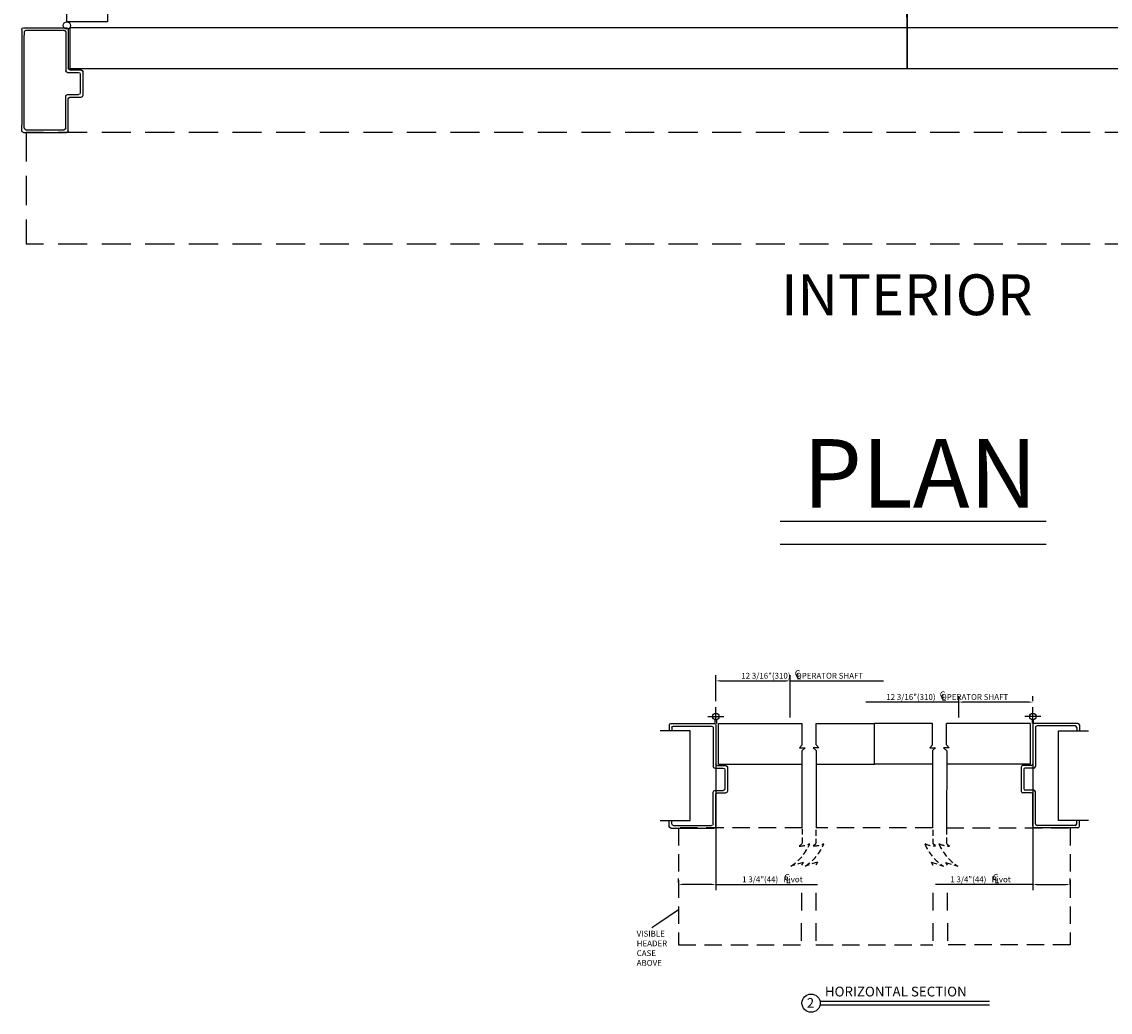
# Model space of a CAD drawing. Extents: x -44 to 58, y -116 to 127.
# Drawn here: x -44 to 2, y -116 to -73 of the extents above; entities that cross this region are included whole.
import ezdxf
from ezdxf.enums import TextEntityAlignment as Align

# ---------------------------------------------------------------- set-up
doc = ezdxf.new("R2010")
doc.units = 0
doc.header["$MEASUREMENT"] = 0
doc.header["$PDMODE"] = 2
doc.header["$PDSIZE"] = -2
doc.linetypes.add('HIDDEN', pattern=[0.375, 0.25, -0.125])
doc.layers.get('DEFPOINTS').update_dxf_attribs({"linetype": 'CONTINUOUS'})
for name, color, linetype in [('DIM', 1, 'CONTINUOUS'), ('HIDDEN', 3, 'HIDDEN'), ('OBJECT', 7, 'CONTINUOUS'), ('TEXT', 1, 'CONTINUOUS')]:
    doc.layers.add(name, color=color, linetype=linetype)
doc.styles.add('ROMAND', font='romand')
doc.styles.get("Standard").update_dxf_attribs({"font": 'ROMAND.SHX'})
doc.dimstyles.get("Standard").update_dxf_attribs({"dimtxt": 0.075, "dimasz": 0.2, "dimexe": 0.09, "dimexo": 0.06, "dimgap": 0.05, "dimtad": 1, "dimtih": 1, "dimtoh": 1, "dimdec": 3, "dimzin": 4, "dimdsep": 46, "dimtxsty": 'Standard', "dimcen": -0.09, "dimadec": 0, "dimazin": 0, "dimtfac": 1, "dimtdec": 3, "dimtofl": 0, "dimtmove": 0, "dimatfit": 2, "dimfxl": 1, "dimtolj": 1, "dimtzin": 4, "dimarcsym": 0})

# ---------------------------------------------------------------- blocks, each defined once
blk = doc.blocks.new('Ip6576')
at = {"layer": 'DIM', "color": 0}
for p, q in [((0, 5.292), (0, 5.048)), ((0.11, 5.18), (0.11, 5.048)), ((0, 1.178), (0, 5.048)), ((0.11, 5.048), (0.11, 1.178)), ((0, 0.934), (0, 1.178)), ((0.11, 1.044), (0.11, 1.178))]:
    blk.add_line(p, q, dxfattribs=at)
at = {"layer": 'OBJECT', "color": 0}
for p, q in [((0.071, 5.363), (1.929, 5.363)), ((0.181, 5.253), (1.819, 5.253)), ((1.89, 5.182), (1.89, 3.811)), ((2, 5.292), (2, 3.921)), ((2.071, 3.851), (2.554, 3.851)), ((2.625, 2.746), (2.625, 3.78)), ((1.96, 3.74), (2.444, 3.74)), ((2.515, 2.857), (2.515, 3.669)), ((1.89, 1.044), (1.89, 2.715)), ((1.96, 2.786), (2.444, 2.786)), ((2, 0.934), (2, 2.601)), ((2.071, 2.676), (2.554, 2.676)), ((0.181, 0.973), (1.819, 0.973)), ((0.071, 0.863), (1.929, 0.863))]:
    blk.add_line(p, q, dxfattribs=at)
for centre, radius, start, end in [((0.071, 5.292), 0.0707, 90, 180), ((0.181, 5.182), 0.0707, 90, 180), ((1.819, 5.182), 0.0707, 0, 90), ((1.929, 5.292), 0.0707, 0, 90), ((1.96, 3.811), 0.0707, 180, 270), ((2.071, 3.921), 0.0707, 180, 270), ((2.554, 3.78), 0.0707, 0, 90), ((2.444, 3.669), 0.0707, 0, 90), ((2.444, 2.857), 0.0707, 270, 0), ((1.96, 2.715), 0.0707, 90, 180), ((2.074, 2.601), 0.0742, 92.7006, 180.4403), ((2.554, 2.746), 0.0707, 270, 0), ((0.181, 1.044), 0.0707, 180, 270), ((1.819, 1.044), 0.0707, 270, 0), ((0.071, 0.934), 0.0707, 180, 270), ((1.929, 0.934), 0.0707, 270, 0)]:
    blk.add_arc(centre, radius, start, end, dxfattribs=at)
blk = doc.blocks.new('*D197')
at = {"layer": 'DEFPOINTS', "color": 0}
for p in [(-0.864, -103.308), (0.747, -110.382), (0.747, -110.6)]:
    blk.add_point(p, dxfattribs=at)
at = {"layer": 'DIM', "color": 0, "lineweight": -2}
for p, q in [((-0.864, -103.558), (-0.864, -110.632)), ((-0.864, -110.382), (-5.048, -110.382)), ((-0.689, -110.382), (0.572, -110.382)), ((0.747, -110.35), (0.747, -110.132))]:
    blk.add_line(p, q, dxfattribs=at)
at = {"layer": 'DIM', "color": 0}
for points in [[(-0.689, -110.353), (-0.689, -110.411), (-0.864, -110.382)], [(0.572, -110.411), (0.572, -110.353), (0.747, -110.382)]]:
    blk.add_solid(points, dxfattribs=at)
at = {"layer": 'DIM', "color": 0, "insert": (-3.113, -110.162), "char_height": 0.25, "attachment_point": 5, "style": 'ROMAND'}
blk.add_mtext('\\A1;{1 3/4"(44)   Pivot}', dxfattribs=at)
blk = doc.blocks.new('*D199')
at = {"layer": 'DEFPOINTS', "color": 0}
for p in [(-4.054, -102.54), (-0.864, -102.752), (-4.054, -103.453)]:
    blk.add_point(p, dxfattribs=at)
at = {"layer": 'DIM', "color": 0, "lineweight": -2}
for p, q in [((-4.054, -103.203), (-4.054, -102.29)), ((-0.864, -102.502), (-0.864, -102.29)), ((-4.054, -102.54), (-8.046, -102.54)), ((-1.039, -102.54), (-3.879, -102.54))]:
    blk.add_line(p, q, dxfattribs=at)
at = {"layer": 'DIM', "color": 0}
for points in [[(-3.879, -102.511), (-3.879, -102.569), (-4.054, -102.54)], [(-1.039, -102.569), (-1.039, -102.511), (-0.864, -102.54)]]:
    blk.add_solid(points, dxfattribs=at)
at = {"layer": 'DIM', "color": 0, "insert": (-4.545, -102.32), "char_height": 0.25, "attachment_point": 5, "style": 'ROMAND'}
blk.add_mtext('\\A1;12 3/16"(310)   OPERATOR SHAFT', dxfattribs=at)
blk = doc.blocks.new('A$C11836')
at = {"layer": 'TEXT'}
for s, p in [('C', (-0.084, 0.321)), ('L', (0.049, 0.118))]:
    blk.add_text(s, height=0.495, dxfattribs=at).set_placement(p)
blk = doc.blocks.new('Soffit and Rabit')
at = {"layer": 'DIM', "color": 0}
for p, q in [((-138.901, -28.829), (-138.901, -29.073)), ((-138.791, -28.941), (-138.791, -29.073)), ((-138.901, -33.187), (-138.901, -32.943)), ((-138.791, -33.077), (-138.791, -32.943))]:
    blk.add_line(p, q, dxfattribs=at)
at = {"layer": 'OBJECT', "color": 0}
for p, q in [((-138.83, -28.758), (-136.972, -28.758)), ((-138.72, -28.868), (-137.082, -28.868)), ((-137.012, -28.939), (-137.012, -30.31)), ((-136.901, -28.829), (-136.901, -30.2)), ((-136.941, -30.381), (-136.582, -30.381)), ((-136.83, -30.27), (-136.472, -30.27)), ((-136.401, -31.375), (-136.401, -30.341)), ((-136.512, -31.264), (-136.512, -30.452)), ((-136.941, -31.335), (-136.582, -31.335)), ((-137.012, -33.077), (-137.012, -31.406)), ((-136.901, -33.187), (-136.901, -31.52)), ((-136.83, -31.445), (-136.472, -31.445)), ((-138.72, -33.147), (-137.082, -33.147)), ((-138.83, -33.258), (-136.972, -33.258))]:
    blk.add_line(p, q, dxfattribs=at)
for centre, radius, start, end in [((-138.83, -28.829), 0.0707, 90, 180), ((-138.72, -28.939), 0.0707, 90, 180), ((-137.082, -28.939), 0.0707, 0, 90), ((-136.972, -28.829), 0.0707, 0, 90), ((-136.941, -30.31), 0.0707, 180, 270), ((-136.83, -30.2), 0.0707, 180, 270), ((-136.582, -30.452), 0.0707, 0, 90), ((-136.472, -30.341), 0.0707, 0, 90), ((-136.941, -31.406), 0.0707, 90, 180), ((-136.582, -31.264), 0.0707, 270, 0), ((-136.827, -31.519), 0.0742, 92.7006, 180.4403), ((-136.472, -31.375), 0.0707, 270, 0), ((-138.83, -33.187), 0.0707, 180, 270), ((-138.72, -33.077), 0.0707, 180, 270), ((-137.082, -33.077), 0.0707, 270, 0), ((-136.972, -33.187), 0.0707, 270, 0)]:
    blk.add_arc(centre, radius, start, end, dxfattribs=at)
blk = doc.blocks.new('*D201')
at = {"layer": 'DEFPOINTS', "color": 0}
for p in [(-14.495, -103.308), (-16.107, -110.382), (-16.107, -110.546)]:
    blk.add_point(p, dxfattribs=at)
at = {"layer": 'DIM', "color": 0, "lineweight": -2}
for p, q in [((-14.495, -103.558), (-14.495, -110.632)), ((-16.107, -110.296), (-16.107, -110.132)), ((-14.67, -110.382), (-15.932, -110.382)), ((-14.495, -110.382), (-10.128, -110.382))]:
    blk.add_line(p, q, dxfattribs=at)
at = {"layer": 'DIM', "color": 0}
for points in [[(-15.932, -110.353), (-15.932, -110.411), (-16.107, -110.382)], [(-14.67, -110.411), (-14.67, -110.353), (-14.495, -110.382)]]:
    blk.add_solid(points, dxfattribs=at)
at = {"layer": 'DIM', "color": 0, "insert": (-12.063, -110.162), "char_height": 0.25, "attachment_point": 5, "style": 'ROMAND'}
blk.add_mtext('\\A1;{1 3/4"(44)   Pivot}', dxfattribs=at)
blk = doc.blocks.new('*D203')
at = {"layer": 'DEFPOINTS', "color": 0}
for p in [(-11.306, -101.626), (-14.495, -102.752), (-11.306, -103.453)]:
    blk.add_point(p, dxfattribs=at)
at = {"layer": 'DIM', "color": 0, "lineweight": -2}
for p, q in [((-14.495, -102.502), (-14.495, -101.376)), ((-11.306, -103.203), (-11.306, -101.376)), ((-14.32, -101.626), (-11.481, -101.626)), ((-11.306, -101.626), (-7.279, -101.626))]:
    blk.add_line(p, q, dxfattribs=at)
at = {"layer": 'DIM', "color": 0}
for points in [[(-14.32, -101.597), (-14.32, -101.656), (-14.495, -101.626)], [(-11.481, -101.656), (-11.481, -101.597), (-11.306, -101.626)]]:
    blk.add_solid(points, dxfattribs=at)
at = {"layer": 'DIM', "color": 0, "insert": (-10.781, -101.406), "char_height": 0.25, "attachment_point": 5, "style": 'ROMAND'}
blk.add_mtext('\\A1;12 3/16"(310)   OPERATOR SHAFT', dxfattribs=at)

msp = doc.modelspace()

# ---------------------------------------------------------------- linework, layer by layer
at = {"layer": 'DIM', "color": 3, "linetype": 'HIDDEN', "ltscale": 3}
for p, q in [((-10.80957, -110.74692), (-10.80957, -111.70742)), ((-10.19399, -110.74692), (-10.19399, -111.70742)), ((-5.16582, -110.74692), (-5.16582, -111.70742)), ((-4.55024, -110.74692), (-4.55024, -111.70742)), ((-10.8231, -112.05107), (-10.8231, -112.98416)), ((-10.19399, -112.05107), (-10.19399, -112.98416)), ((-5.16582, -112.05107), (-5.16582, -112.98416)), ((-4.5367, -112.05107), (-4.5367, -112.98416))]:
    msp.add_line(p, q, dxfattribs=at)
at = {"layer": 'DIM', "color": 0}
msp.add_lwpolyline([(-42.40014, -73.2829), (-42.40014, -37.2829), (-40.65014, -37.2829), (-40.65014, -73.2829)], close=True, dxfattribs=at)
at = {"layer": 'DIM'}
for points in [[(-42.27514, -73.53943), (-42.27514, -75.28943), (-6.27514, -75.28943), (-6.27514, -73.53943)], [(-6.27514, -73.53943), (-6.27514, -75.28943), (29.72486, -75.28943), (29.72486, -73.53943)]]:
    msp.add_lwpolyline(points, close=True, dxfattribs=at)
at = {"layer": 'DIM', "color": 0}
for points in [[(-16.88921, -107.63275), (-15.59245, -107.63275), (-15.59245, -103.77316), (-16.88921, -103.77316)], [(1.52941, -107.63275), (0.23265, -107.63275), (0.23265, -103.77316), (1.52941, -103.77316)]]:
    msp.add_lwpolyline(points, dxfattribs=at)
at = {"layer": 'DIM', "color": 3, "linetype": 'HIDDEN', "ltscale": 3}
for points in [[(-10.77903, -107.95296), (-16.10669, -107.95296), (-16.10669, -112.98416), (-10.8231, -112.98416)], [(-5.1742, -107.95296), (-10.18329, -107.95296)], [(-4.58078, -107.95296), (0.74689, -107.95296), (0.74689, -112.98416), (-4.5367, -112.98416)], [(-10.19399, -112.98416), (-5.16582, -112.98416)]]:
    msp.add_lwpolyline(points, dxfattribs=at)
at = {"layer": 'DIM', "color": 0}
msp.add_circle((-42.40014, -73.44162), 0.15872, dxfattribs=at)
for centre, start, end in [((-42.41908, -73.38386), 359.753389, 87.194765), ((29.86879, -73.38386), 92.805235, 180.246611)]:
    msp.add_arc(centre, 36.14427, start, end, dxfattribs=at)
at = {"layer": 'HIDDEN'}
for p, q in [((-10.78184, -107.98434), (-10.78184, -108.624)), ((-10.1891, -108.03936), (-10.1891, -108.624)), ((-5.1707, -108.03936), (-5.1707, -108.624)), ((-4.57797, -107.98434), (-4.57797, -108.624))]:
    msp.add_line(p, q, dxfattribs=at)
at = {"layer": 'HIDDEN', "linetype": 'HIDDEN'}
for p, q in [((-10.91382, -108.73065), (-10.78555, -108.62366)), ((-10.30997, -108.72481), (-10.1891, -108.624)), ((-5.04984, -108.72481), (-5.1707, -108.624)), ((-4.44598, -108.73065), (-4.57426, -108.62366)), ((-10.7402, -109.43032), (-11.27011, -109.59666)), ((-10.7402, -109.43032), (-10.80957, -109.55558)), ((-10.12463, -109.42436), (-10.65454, -109.5907)), ((-10.12463, -109.42436), (-10.19399, -109.54962)), ((-5.23518, -109.42436), (-4.70527, -109.5907)), ((-5.23518, -109.42436), (-5.16582, -109.54962)), ((-4.6196, -109.43032), (-4.08969, -109.59666)), ((-4.6196, -109.43032), (-4.55024, -109.55558))]:
    msp.add_line(p, q, dxfattribs=at)
for centre, radius, start, end in [((-12.3904, -107.82441), 2.09664, 302.298172, 337.036008), ((-10.90524, -107.67438), 1.05631, 269.534402, 295.511041), ((-11.77483, -107.81845), 2.09664, 302.298172, 337.036008), ((-10.30138, -107.66854), 1.05631, 269.534402, 295.511041), ((-3.58498, -107.81845), 2.09664, 202.963992, 237.701828), ((-5.05842, -107.66854), 1.05631, 244.488959, 270.465598), ((-4.45457, -107.67438), 1.05631, 244.488959, 270.465598), ((-2.9694, -107.82441), 2.09664, 202.963992, 237.701828)]:
    msp.add_arc(centre, radius, start, end, dxfattribs=at)
at = {"layer": 'OBJECT', "linetype": 'HIDDEN', "ltscale": 5}
for p, q in [((-44.15014, -78.03943), (-44.15014, -82.85159)), ((31.59986, -78.03943), (-44.15014, -78.03943)), ((31.59986, -82.85159), (-44.15014, -82.85159))]:
    msp.add_line(p, q, dxfattribs=at)
at = {"layer": 'OBJECT'}
for p, q in [((-14.49521, -103.30825), (-14.49521, -102.75232)), ((-0.86376, -103.30825), (-0.86376, -102.75232)), ((-14.8359, -103.16136), (-14.15453, -103.16136)), ((-14.52888, -103.29876), (-14.46296, -103.29876)), ((-14.52888, -103.45288), (-14.52888, -103.29876)), ((-14.46296, -103.29876), (-14.46296, -103.45296)), ((-0.5239, -103.16136), (-1.20528, -103.16136)), ((-0.89685, -103.29876), (-0.89685, -103.45296)), ((-0.83093, -103.29876), (-0.89685, -103.29876)), ((-0.83093, -103.45288), (-0.83093, -103.29876)), ((-14.37921, -103.45296), (-10.77903, -103.45296)), ((-14.37921, -105.20456), (-14.37921, -103.45296)), ((-10.77903, -104.37408), (-10.77903, -103.45296)), ((-10.1856, -104.37408), (-10.1856, -103.45296)), ((-10.1856, -103.45296), (-7.6799, -103.45296)), ((-7.6799, -105.20456), (-7.6799, -103.45296)), ((-5.1742, -103.45296), (-7.6799, -103.45296)), ((-7.6799, -105.20456), (-7.6799, -103.45296)), ((-5.1742, -104.37408), (-5.1742, -103.45296)), ((-0.98059, -103.45296), (-4.58078, -103.45296)), ((-4.58078, -104.37408), (-4.58078, -103.45296)), ((-0.98059, -103.45296), (-0.98059, -105.20456)), ((-10.77903, -104.37408), (-10.90403, -104.49908)), ((-10.90403, -104.49908), (-10.65403, -104.49908)), ((-10.65403, -104.49908), (-10.79043, -104.63548)), ((-10.3106, -104.49908), (-10.18329, -104.62639)), ((-10.0606, -104.49908), (-10.3106, -104.49908)), ((-10.1856, -104.37408), (-10.0606, -104.49908)), ((-5.1742, -104.37408), (-5.2992, -104.49908)), ((-5.2992, -104.49908), (-5.0492, -104.49908)), ((-5.0492, -104.49908), (-5.17652, -104.62639)), ((-4.70578, -104.49908), (-4.56937, -104.63548)), ((-4.45578, -104.49908), (-4.70578, -104.49908)), ((-4.58078, -104.37408), (-4.45578, -104.49908)), ((-14.37921, -105.20456), (-10.79043, -105.20456)), ((-10.18329, -105.20456), (-7.6799, -105.20456)), ((-5.17652, -105.20456), (-7.6799, -105.20456)), ((-0.98059, -105.20456), (-4.56937, -105.20456))]:
    msp.add_line(p, q, dxfattribs=at)
at = {"layer": 'OBJECT', "linetype": 'Continuous'}
for p, q in [((-10.79043, -104.63548), (-10.79043, -107.95296)), ((-10.18329, -104.62639), (-10.18329, -107.95296)), ((-5.17652, -104.62639), (-5.1742, -107.95296)), ((-4.56937, -104.63548), (-4.57797, -107.98434))]:
    msp.add_line(p, q, dxfattribs=at)
at = {"layer": 'OBJECT'}
for centre in [(-14.49521, -103.16136), (-0.86459, -103.16136)]:
    msp.add_circle(centre, 0.13818, dxfattribs=at)
at = {"layer": 'TEXT'}
for p, q in [((-11.72747, -94.75382), (-0.29499, -94.75382)), ((-11.72747, -95.74521), (-0.29499, -95.74521)), ((-10.01748, -115.40193), (-2.72421, -115.40193)), ((-10.01748, -115.56275), (-2.72421, -115.56275))]:
    msp.add_line(p, q, dxfattribs=at)
msp.add_circle((-10.39845, -115.48425), 0.392, dxfattribs=at)

# ---------------------------------------------------------------- block references
at = {"layer": 'DIM', "color": 0, "xscale": -1, "rotation": 180}
for name, p in [('Ip6576', (-44.33764, -72.67639)), ('Soffit and Rabit', (122.40594, -136.71578))]:
    msp.add_blockref(name, p, dxfattribs=at)
at = {"layer": 'DIM', "color": 0, "xscale": 0.5625, "yscale": 0.5625, "zscale": 0.5625}
for p in [(-11.05431, -101.62644), (-4.82044, -102.53984), (-11.509, -110.39294), (-2.54052, -110.39294)]:
    msp.add_blockref('A$C11836', p, dxfattribs=at)
at = {"layer": 'DIM', "color": 0, "rotation": 180}
msp.add_blockref('Soffit and Rabit', (-137.76574, -136.71084), dxfattribs=at)

# ---------------------------------------------------------------- texts
at = {"layer": 'DIM', "insert": (-17.89942, -112.37383), "char_height": 0.251, "width": 11.4623038, "attachment_point": 1, "style": 'ROMAND'}
msp.add_mtext('{VISIBLE\\PHEADER\\PCASE \\PABOVE}', dxfattribs=at)
at = {"layer": 'TEXT'}
msp.add_text('2', height=0.42, dxfattribs=at).set_placement((-10.42598, -115.47656), align=Align.MIDDLE_CENTER)
at = {"layer": 'TEXT', "width": 4.6806669, "attachment_point": 1, "line_spacing_factor": 3, "style": 'ROMAND'}
for s, insert, char_height in [('{INTERIOR}', (-11.68617, -84.14377), 1.757), ('{PLAN}', (-10.75679, -91.22953), 2.947)]:
    msp.add_mtext(s, dxfattribs=dict(at, insert=insert, char_height=char_height))
at = {"layer": 'TEXT', "insert": (-9.80731, -114.777), "char_height": 0.421, "width": 10.0868274, "attachment_point": 1, "style": 'ROMAND'}
msp.add_mtext('{HORIZONTAL SECTION}', dxfattribs=at)

# ---------------------------------------------------------------- dimensions: what is measured, and where the dimension line sits
at = {"layer": 'DIM'}
for base, p1, p2, angle, text, override, picture, middle in [((-11.3055, -101.62644), (-14.49521, -102.75232), (-11.3055, -103.45296), 0, '12 3/16"(310)   OPERATOR SHAFT', {"dimtxt": 0.25, "dimasz": 0.175, "dimexe": 0.25, "dimexo": 0.25, "dimgap": 0.03, "dimtxsty": 'ROMAND', "dimse1": 0, "dimse2": 0, "dimsd2": 0, "dimtix": 1, "dimatfit": 3, "dimfxlon": 0}, '*D203', (-10.78065, -101.62644)), ((-4.05431, -102.53984), (-0.86376, -102.75232), (-4.05431, -103.45296), 180, '12 3/16"(310)   OPERATOR SHAFT', {"dimtxt": 0.25, "dimasz": 0.175, "dimexe": 0.25, "dimexo": 0.25, "dimgap": 0.03, "dimtxsty": 'ROMAND', "dimse1": 0, "dimse2": 0, "dimsd2": 0, "dimtix": 1, "dimatfit": 3, "dimfxlon": 0}, '*D199', (-4.54491, -102.53984)), ((-16.10669, -110.38215), (-14.49521, -103.30825), (-16.10669, -110.5459), 0, '{1 3/4"(44)   Pivot}', {"dimtxt": 0.25, "dimasz": 0.175, "dimexe": 0.25, "dimexo": 0.25, "dimgap": 0.03, "dimtxsty": 'ROMAND', "dimsd2": 0, "dimtix": 1, "dimatfit": 3}, '*D201', (-12.06273, -110.38215)), ((0.74689, -110.38215), (-0.86376, -103.30825), (0.74689, -110.59963), 180, '{1 3/4"(44)   Pivot}', {"dimtxt": 0.25, "dimasz": 0.175, "dimexe": 0.25, "dimexo": 0.25, "dimgap": 0.03, "dimtxsty": 'ROMAND', "dimsd2": 0, "dimtix": 1, "dimatfit": 3}, '*D197', (-3.11325, -110.38215))]:
    dim = msp.add_linear_dim(base=base, p1=p1, p2=p2, angle=angle, text=text, dimstyle='Standard', override=override, dxfattribs=at)
    dim.commit()
    dim.dimension.update_dxf_attribs({"geometry": picture, "text_midpoint": middle, "dimtype": 160})

# ---------------------------------------------------------------- leaders
at = {"layer": 'TEXT'}
msp.add_leader([(-16.10669, -111.47413), (-16.94304, -112.04466), (-17.24593, -112.24843)], dimstyle='Standard', dxfattribs=at)

doc.saveas('drawing.dxf')
